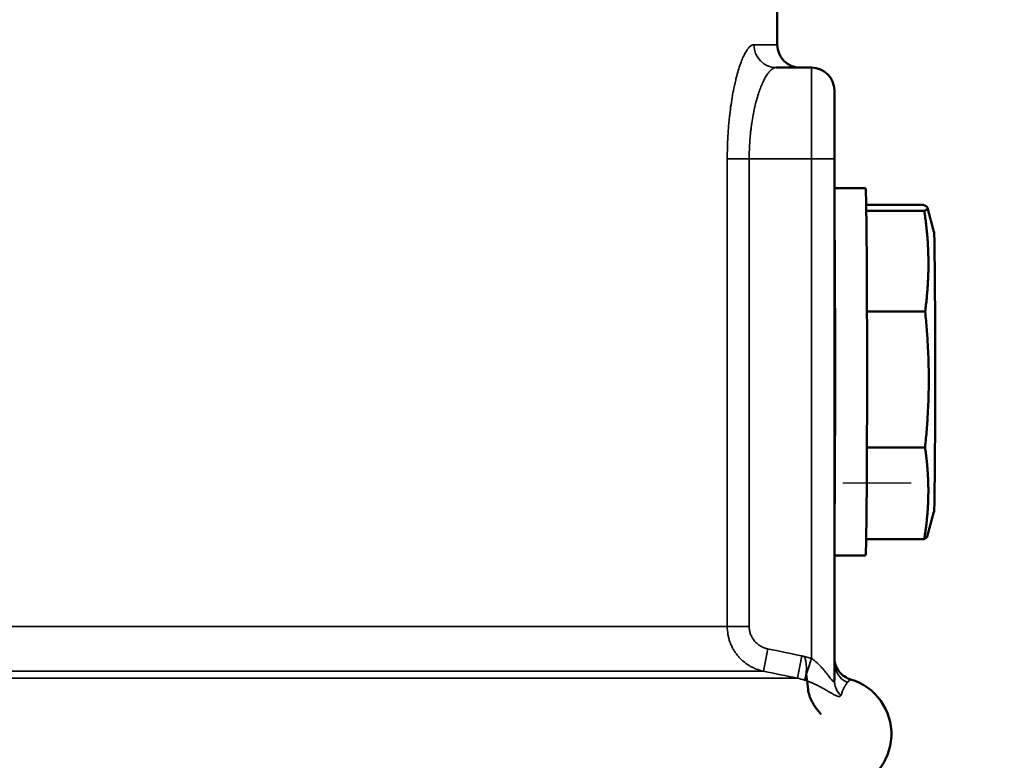
# Model space of a CAD drawing. Units: millimetres. Extents: x 140 to 11620, y -12 to 8304.
# Drawn here: x 10752 to 10967, y 4172 to 4335 of the extents above; entities that cross this region are included whole.
import ezdxf

# ---------------------------------------------------------------- set-up
doc = ezdxf.new("R2010")
doc.units = ezdxf.units.MM
doc.header["$LTSCALE"] = 28
for name, color, linetype, lineweight in [('Dimension (ISO)', 7, 'Continuous', 25), ('Sketch Geometry (ISO)', 7, 'Continuous', 25), ('Visible (ISO)', 7, 'Continuous', 50), ('Visible Narrow (ISO)', 7, 'Continuous', 35)]:
    doc.layers.add(name, color=color, linetype=linetype, lineweight=lineweight)
doc.styles.add('Tricel ISO', font='isocpeur.ttf')
doc.dimstyles.new('Tricel ISO (cm) small', dxfattribs={"dimscale": 28, "dimtxt": 2.5, "dimasz": 4, "dimexe": 1.5, "dimexo": 1.5, "dimgap": 1, "dimtad": 1, "dimdec": 0, "dimlfac": 0.1, "dimrnd": 1e-08, "dimzin": 0, "dimtxsty": 'Tricel ISO', "dimcen": 0.09, "dimdle": 10, "dimclrd": 7, "dimclre": 7, "dimclrt": 256, "dimadec": 0, "dimazin": 0, "dimtfac": 1, "dimtdec": 0, "dimtmove": 0, "dimatfit": 3, "dimfxl": 1, "dimtolj": 1, "dimtzin": 0, "dimlwd": -1, "dimlwe": -1, "dimarcsym": 0})

# ---------------------------------------------------------------- blocks, each defined once
blk = doc.blocks.new('*D14')
at = {"layer": 'Defpoints', "color": 0, "transparency": 16777216}
for p in [(9918.27, 5023.39), (11323.04, 5023.39), (10085.54, 2783.18)]:
    blk.add_point(p, dxfattribs=at)
at = {"layer": 'Dimension (ISO)', "color": 7, "transparency": 16777216}
for p, q in [((9960.27, 5023.39), (11365.04, 5023.39)), ((11323.04, 2895.18), (11323.04, 4911.39)), ((10127.54, 2783.18), (11365.04, 2783.18))]:
    blk.add_line(p, q, dxfattribs=at)
for points in [[(11304.37, 4911.39), (11341.7, 4911.39), (11323.04, 5023.39)], [(11304.37, 2895.18), (11341.7, 2895.18), (11323.04, 2783.18)]]:
    blk.add_solid(points, dxfattribs=at)
at = {"layer": 'Dimension (ISO)', "transparency": 16777216, "insert": (11260.04, 3833.29), "char_height": 70, "attachment_point": 4, "rotation": 90, "style": 'Tricel ISO'}
blk.add_mtext('\\A1;224', dxfattribs=at)
blk = doc.blocks.new('*D15')
at = {"layer": 'Defpoints', "color": 0, "transparency": 16777216}
for p in [(10267.56, 4943.18), (11179.95, 4943.18), (10946.89, 4233.18)]:
    blk.add_point(p, dxfattribs=at)
at = {"layer": 'Dimension (ISO)', "color": 7, "transparency": 16777216}
for p, q in [((10309.56, 4943.18), (11221.95, 4943.18)), ((11179.95, 4345.18), (11179.95, 4831.18)), ((10988.89, 4233.18), (11221.95, 4233.18))]:
    blk.add_line(p, q, dxfattribs=at)
for points in [[(11161.28, 4831.18), (11198.62, 4831.18), (11179.95, 4943.18)], [(11161.28, 4345.18), (11198.62, 4345.18), (11179.95, 4233.18)]]:
    blk.add_solid(points, dxfattribs=at)
at = {"layer": 'Dimension (ISO)', "transparency": 16777216, "insert": (11116.95, 4553.18), "char_height": 70, "attachment_point": 4, "rotation": 90, "style": 'Tricel ISO'}
blk.add_mtext('\\A1;71', dxfattribs=at)

msp = doc.modelspace()

# ---------------------------------------------------------------- linework, layer by layer
at = {"layer": 'Sketch Geometry (ISO)'}
msp.add_line((10946.89, 4233.18), (10931.89, 4233.18), dxfattribs=at)
at = {"layer": 'Visible (ISO)'}
for p, q in [((10917.56, 4352.13), (10917.56, 4329.25)), ((10917.34, 4324.25), (10925.06, 4324.25)), ((10930.06, 4304.25), (10930.06, 4319.25)), ((10930.06, 4304.25), (10930.06, 4189.96)), ((10930.06, 4297.78), (10936.89, 4297.78)), ((10937.03, 4294.18), (10949.53, 4294.18)), ((10951.89, 4288.23), (10950.46, 4293.52)), ((10937.05, 4292.81), (10949.78, 4292.81)), ((10937.21, 4270.77), (10949.95, 4270.77)), ((10937.19, 4240.98), (10949.94, 4240.98)), ((10951.89, 4226.84), (10950.43, 4221.45)), ((10937.03, 4220.89), (10949.76, 4220.89)), ((10930.06, 4217.28), (10936.89, 4217.28))]:
    msp.add_line(p, q, dxfattribs=at)
for centre, radius, start, end in [((10922.56, 4329.25), 5, 180, 270), ((10925.06, 4319.25), 5, 0, 90), ((10930.06, 4178.16), 12.5, 282, 73.3985)]:
    msp.add_arc(centre, radius, start, end, dxfattribs=at)
for centre, major_axis, start_param, end_param in [((10936.89, 4257.53), (0, -40.25), 0, 3.141593), ((10929.89, 4257.53), (0, 40.25), 3.682978, 5.7418), ((10951.89, 4257.53), (0, 30.71), 3.172432, 6.252346)]:
    msp.add_ellipse(centre, major_axis=major_axis, ratio=0.008368, start_param=start_param, end_param=end_param, dxfattribs=at)
for points, weights in [([(10949.78, 4292.81), (10951.21, 4293.5), (10949.53, 4294.18)], [1.67622602728, 1.81433397785, 1.67622602728]), ([(10949.95, 4270.77), (10951.42, 4281.79), (10949.78, 4292.81)], [1.67622602728, 1.81433397785, 1.67622602728]), ([(10949.94, 4240.98), (10951.49, 4255.88), (10949.95, 4270.77)], [1.67622602728, 1.81433397785, 1.67622602728]), ([(10949.94, 4240.98), (10951.4, 4230.93), (10949.76, 4220.89)], [1.67622602728, 1.81433397785, 1.67622602728]), ([(10950.43, 4221.45), (10950.36, 4221.18), (10949.76, 4220.89)], [1.74269749865, 1.73192589603, 1.67622602728])]:
    msp.add_rational_spline(points, weights, degree=2, dxfattribs=at)
for points, knots in [([(10930.06, 4194.94), (10930.06, 4194.76), (10930.07, 4194.59), (10930.11, 4194.25), (10930.13, 4194.08), (10930.25, 4193.5), (10930.39, 4193.1), (10930.76, 4192.35), (10931, 4191.99), (10931.55, 4191.35), (10931.86, 4191.07), (10932.64, 4190.53), (10933.13, 4190.29), (10933.63, 4190.14)], [0, 0, 0, 0, 0.0516485, 0.0516485, 0.1027479, 0.1027479, 0.2287119, 0.2287119, 0.354676, 0.354676, 0.48064, 0.48064, 0.6388034, 0.6388034, 0.6388034, 0.6388034]), ([(10927.14, 4182.55), (10927.14, 4182.55), (10927.13, 4182.55), (10927.13, 4182.56), (10927.11, 4182.58), (10927.08, 4182.6), (10927.06, 4182.62), (10927.02, 4182.66), (10926.98, 4182.71), (10926.94, 4182.75), (10926.93, 4182.76), (10926.92, 4182.77), (10926.91, 4182.78), (10926.84, 4182.86), (10926.77, 4182.94), (10926.7, 4183.01), (10926.54, 4183.19), (10926.39, 4183.38), (10926.25, 4183.57), (10926.17, 4183.66), (10926.1, 4183.76), (10926.03, 4183.86), (10926, 4183.9), (10925.96, 4183.95), (10925.93, 4184), (10925.91, 4184.03), (10925.89, 4184.05), (10925.88, 4184.08), (10925.87, 4184.09), (10925.86, 4184.1), (10925.85, 4184.11), (10925.84, 4184.12), (10925.84, 4184.13), (10925.84, 4184.13), (10925.79, 4184.2), (10925.75, 4184.26), (10925.71, 4184.33), (10925.69, 4184.35), (10925.68, 4184.38), (10925.66, 4184.4), (10925.43, 4184.77), (10925.22, 4185.14), (10925.04, 4185.52), (10924.95, 4185.71), (10924.87, 4185.9), (10924.79, 4186.08), (10924.76, 4186.17), (10924.72, 4186.25), (10924.69, 4186.33), (10924.65, 4186.43), (10924.62, 4186.54), (10924.58, 4186.64), (10924.55, 4186.74), (10924.52, 4186.83), (10924.49, 4186.93), (10924.38, 4187.32), (10924.29, 4187.7), (10923.91, 4191.36)], [0, 0, 0, 0, 0.002835, 0.002835, 0.002835, 0.015491, 0.015491, 0.015491, 0.040802, 0.040802, 0.040802, 0.046817, 0.046817, 0.046817, 0.091425, 0.091425, 0.091425, 0.192671, 0.192671, 0.192671, 0.243295, 0.243295, 0.243295, 0.268606, 0.268606, 0.268606, 0.281262, 0.281262, 0.281262, 0.286799, 0.286799, 0.286799, 0.293918, 0.293918, 0.293918, 0.367376, 0.367376, 0.367376, 0.395164, 0.395164, 0.395164, 0.800149, 0.800149, 0.800149, 1.002641, 1.002641, 1.002641, 1.091753, 1.091753, 1.091753, 1.205133, 1.205133, 1.205133, 1.306379, 1.306379, 1.306379, 1.723832, 1.723832, 1.723832, 1.723832])]:
    msp.add_open_spline(points, degree=3, knots=knots, dxfattribs=at)
msp.add_open_spline([(10933.63, 4190.14), (10933.63, 4190.14), (10933.63, 4190.14), (10933.63, 4190.14)], degree=3, dxfattribs=at)
at = {"layer": 'Visible Narrow (ISO)'}
for p, q in [((10917.56, 4329.25), (10912.43, 4329.25)), ((10925.06, 4324.25), (10925.06, 4304.25)), ((10906.6, 4201.7), (10906.6, 4304.25)), ((10911.41, 4304.25), (10906.6, 4304.25)), ((10925.06, 4304.25), (10911.41, 4304.25)), ((10911.41, 4304.25), (10911.41, 4201.7)), ((10925.06, 4194.73), (10925.06, 4304.25)), ((10925.06, 4304.25), (10930.06, 4304.25)), ((10906.6, 4201.7), (10378.4, 4201.7)), ((10911.41, 4201.7), (10906.6, 4201.7)), ((10915.52, 4196.81), (10914.52, 4191.92)), ((10922.97, 4195.28), (10921.97, 4190.39)), ((10925.06, 4194.73), (10923.5, 4189.99)), ((10385.61, 4191.92), (10914.52, 4191.92)), ((10385.66, 4190.39), (10921.97, 4190.39))]:
    msp.add_line(p, q, dxfattribs=at)
for centre, major_axis, ratio, start_param, end_param in [((10917.34, 4329.25), (0, -5), 0.982162, 4.712389, 6.283185), ((10935.06, 4193.94), (-5, 0), 0.998091, 0, 1.127497), ((10917.89, 4174.1), (-7.65, -15.05), 0.903213, 3.286261, 3.389732), ((10935.06, 4189.96), (-5, 0), 0.971217, 0, 0.766824)]:
    msp.add_ellipse(centre, major_axis=major_axis, ratio=ratio, start_param=start_param, end_param=end_param, dxfattribs=at)
for points, knots in [([(10906.6, 4304.25), (10906.6, 4305.9), (10906.64, 4307.53), (10906.73, 4309.14), (10906.73, 4309.16), (10906.73, 4309.17), (10906.74, 4309.18), (10906.78, 4309.98), (10906.83, 4310.76), (10906.9, 4311.53), (10906.9, 4311.55), (10906.9, 4311.57), (10906.9, 4311.59), (10906.94, 4311.98), (10906.97, 4312.38), (10907.01, 4312.77), (10907.03, 4312.94), (10907.05, 4313.11), (10907.06, 4313.28), (10907.09, 4313.47), (10907.11, 4313.66), (10907.13, 4313.85), (10907.13, 4313.88), (10907.13, 4313.9), (10907.14, 4313.92), (10907.3, 4315.41), (10907.51, 4316.82), (10907.75, 4318.16), (10907.75, 4318.19), (10907.76, 4318.21), (10907.76, 4318.24), (10907.88, 4318.89), (10908, 4319.52), (10908.13, 4320.13), (10908.13, 4320.16), (10908.14, 4320.19), (10908.15, 4320.22), (10908.24, 4320.66), (10908.34, 4321.09), (10908.44, 4321.5), (10908.48, 4321.65), (10908.51, 4321.8), (10908.55, 4321.94), (10908.55, 4321.97), (10908.56, 4321.99), (10908.57, 4322.02), (10908.85, 4323.14), (10909.16, 4324.15), (10909.47, 4325.04), (10909.48, 4325.06), (10909.49, 4325.07), (10909.49, 4325.09), (10909.65, 4325.53), (10909.8, 4325.93), (10909.96, 4326.29), (10910.05, 4326.49), (10910.13, 4326.67), (10910.21, 4326.84), (10910.3, 4327.02), (10910.38, 4327.18), (10910.46, 4327.34), (10910.47, 4327.35), (10910.47, 4327.36), (10910.48, 4327.37), (10910.64, 4327.67), (10910.81, 4327.94), (10910.97, 4328.17), (10910.97, 4328.17), (10910.97, 4328.18), (10910.98, 4328.18), (10911.06, 4328.3), (10911.14, 4328.4), (10911.22, 4328.5), (10911.3, 4328.6), (10911.38, 4328.69), (10911.47, 4328.77), (10911.47, 4328.77), (10911.47, 4328.77), (10911.48, 4328.78), (10911.81, 4329.09), (10912.12, 4329.25), (10912.43, 4329.25)], [0, 0, 0, 0, 0.125, 0.125, 0.125, 0.126048, 0.126048, 0.126048, 0.1875, 0.1875, 0.1875, 0.188906, 0.188906, 0.188906, 0.220555, 0.220555, 0.220555, 0.234375, 0.234375, 0.234375, 0.25, 0.25, 0.25, 0.251956, 0.251956, 0.251956, 0.375, 0.375, 0.375, 0.377518, 0.377518, 0.377518, 0.4375, 0.4375, 0.4375, 0.440424, 0.440424, 0.440424, 0.484375, 0.484375, 0.484375, 0.5, 0.5, 0.5, 0.502703, 0.502703, 0.502703, 0.625, 0.625, 0.625, 0.627509, 0.627509, 0.627509, 0.6875, 0.6875, 0.6875, 0.71875, 0.71875, 0.71875, 0.75, 0.75, 0.75, 0.75189, 0.75189, 0.75189, 0.8125, 0.8125, 0.8125, 0.813723, 0.813723, 0.813723, 0.84375, 0.84375, 0.84375, 0.875, 0.875, 0.875, 0.876029, 0.876029, 0.876029, 1, 1, 1, 1]), ([(10917.34, 4324.25), (10917.2, 4324.25), (10917.05, 4324.23), (10916.89, 4324.17), (10916.81, 4324.14), (10916.73, 4324.1), (10916.64, 4324.05), (10916.6, 4324.03), (10916.55, 4324), (10916.51, 4323.97), (10916.49, 4323.96), (10916.46, 4323.94), (10916.44, 4323.92), (10916.43, 4323.92), (10916.42, 4323.91), (10916.41, 4323.9), (10916.4, 4323.9), (10916.4, 4323.89), (10916.39, 4323.89), (10916.39, 4323.88), (10916.38, 4323.88), (10916.38, 4323.88), (10916.37, 4323.87), (10916.37, 4323.87), (10916.37, 4323.87), (10916.28, 4323.8), (10916.15, 4323.69), (10915.98, 4323.52), (10915.94, 4323.48), (10915.9, 4323.44), (10915.86, 4323.4), (10915.81, 4323.34), (10915.76, 4323.28), (10915.7, 4323.21), (10915.65, 4323.14), (10915.59, 4323.07), (10915.54, 4323), (10915.51, 4322.96), (10915.48, 4322.92), (10915.45, 4322.88), (10915.44, 4322.86), (10915.42, 4322.84), (10915.41, 4322.82), (10915.4, 4322.81), (10915.39, 4322.8), (10915.39, 4322.79), (10915.38, 4322.78), (10915.38, 4322.78), (10915.37, 4322.77), (10915.37, 4322.77), (10915.37, 4322.76), (10915.36, 4322.76), (10915.36, 4322.75), (10915.36, 4322.75), (10915.36, 4322.75), (10915.14, 4322.44), (10914.95, 4322.12), (10914.79, 4321.81), (10914.62, 4321.5), (10914.48, 4321.21), (10914.37, 4320.96), (10914.37, 4320.95), (10914.36, 4320.95), (10914.36, 4320.95), (10914.36, 4320.94), (10914.36, 4320.93), (10914.35, 4320.92), (10914.18, 4320.54), (10914.01, 4320.14), (10913.86, 4319.74), (10913.7, 4319.33), (10913.56, 4318.92), (10913.43, 4318.52), (10913.43, 4318.52), (10913.43, 4318.51), (10913.42, 4318.5), (10913.42, 4318.49), (10913.41, 4318.48), (10913.41, 4318.47), (10913.26, 4317.99), (10913.12, 4317.51), (10912.98, 4317.02), (10912.98, 4317.02), (10912.98, 4317.02), (10912.98, 4317.01), (10912.86, 4316.57), (10912.75, 4316.13), (10912.64, 4315.68), (10912.64, 4315.65), (10912.63, 4315.62), (10912.62, 4315.59), (10912.62, 4315.57), (10912.62, 4315.55), (10912.61, 4315.54), (10912.61, 4315.52), (10912.6, 4315.51), (10912.6, 4315.49), (10912.6, 4315.48), (10912.59, 4315.46), (10912.59, 4315.44), (10912.47, 4314.9), (10912.35, 4314.34), (10912.25, 4313.78), (10912.14, 4313.22), (10912.05, 4312.65), (10911.97, 4312.09), (10911.97, 4312.07), (10911.96, 4312.05), (10911.96, 4312.03), (10911.96, 4312.02), (10911.96, 4312), (10911.95, 4311.99), (10911.91, 4311.68), (10911.87, 4311.37), (10911.83, 4311.06), (10911.79, 4310.76), (10911.75, 4310.45), (10911.72, 4310.14), (10911.72, 4310.13), (10911.72, 4310.13), (10911.72, 4310.12), (10911.66, 4309.53), (10911.6, 4308.94), (10911.56, 4308.34), (10911.56, 4308.3), (10911.55, 4308.27), (10911.55, 4308.22), (10911.55, 4308.22), (10911.55, 4308.21), (10911.55, 4308.2), (10911.45, 4306.89), (10911.41, 4305.57), (10911.41, 4304.25)], [0, 0, 0, 0, 0.0625, 0.0625, 0.0625, 0.09375, 0.09375, 0.09375, 0.109375, 0.109375, 0.109375, 0.117187, 0.117187, 0.117187, 0.121094, 0.121094, 0.121094, 0.123047, 0.123047, 0.123047, 0.124756, 0.124756, 0.124756, 0.125736, 0.125736, 0.125736, 0.1875, 0.1875, 0.1875, 0.201265, 0.201265, 0.201265, 0.21875, 0.21875, 0.21875, 0.234375, 0.234375, 0.234375, 0.242187, 0.242187, 0.242187, 0.246094, 0.246094, 0.246094, 0.248047, 0.248047, 0.248047, 0.249023, 0.249023, 0.249023, 0.25, 0.25, 0.25, 0.250743, 0.250743, 0.250743, 0.3125, 0.3125, 0.3125, 0.374512, 0.374512, 0.374512, 0.375, 0.375, 0.375, 0.376321, 0.376321, 0.376321, 0.4375, 0.4375, 0.4375, 0.499023, 0.499023, 0.499023, 0.5, 0.5, 0.5, 0.50167, 0.50167, 0.50167, 0.562104, 0.562104, 0.562104, 0.5625, 0.5625, 0.5625, 0.617188, 0.617188, 0.617188, 0.621094, 0.621094, 0.621094, 0.623047, 0.623047, 0.623047, 0.625, 0.625, 0.625, 0.626761, 0.626761, 0.626761, 0.6875, 0.6875, 0.6875, 0.748047, 0.748047, 0.748047, 0.75, 0.75, 0.75, 0.751472, 0.751472, 0.751472, 0.782095, 0.782095, 0.782095, 0.8125, 0.8125, 0.8125, 0.813138, 0.813138, 0.813138, 0.871094, 0.871094, 0.871094, 0.875, 0.875, 0.875, 0.87584, 0.87584, 0.87584, 1, 1, 1, 1]), ([(10914.52, 4191.92), (10913.94, 4192.04), (10913.41, 4192.21), (10912.92, 4192.4), (10912.87, 4192.42), (10912.82, 4192.44), (10912.78, 4192.46), (10912.52, 4192.57), (10912.27, 4192.68), (10912.04, 4192.8), (10911.92, 4192.86), (10911.81, 4192.92), (10911.7, 4192.98), (10911.65, 4193.01), (10911.59, 4193.04), (10911.54, 4193.07), (10911.52, 4193.09), (10911.49, 4193.1), (10911.46, 4193.12), (10911.45, 4193.13), (10911.44, 4193.13), (10911.43, 4193.14), (10911.42, 4193.15), (10911.41, 4193.15), (10911.41, 4193.15), (10911.4, 4193.16), (10911.4, 4193.16), (10911.39, 4193.16), (10910.9, 4193.46), (10910.46, 4193.79), (10910.06, 4194.13), (10910.03, 4194.16), (10910, 4194.18), (10909.97, 4194.21), (10909.76, 4194.4), (10909.56, 4194.59), (10909.37, 4194.79), (10909.28, 4194.88), (10909.19, 4194.98), (10909.1, 4195.08), (10909.05, 4195.14), (10909.01, 4195.19), (10908.97, 4195.24), (10908.95, 4195.26), (10908.93, 4195.29), (10908.9, 4195.31), (10908.9, 4195.32), (10908.89, 4195.33), (10908.88, 4195.35), (10908.86, 4195.36), (10908.85, 4195.37), (10908.84, 4195.39), (10908.67, 4195.6), (10908.51, 4195.81), (10908.36, 4196.03), (10908.2, 4196.27), (10908.05, 4196.51), (10907.91, 4196.75), (10907.89, 4196.78), (10907.88, 4196.8), (10907.87, 4196.82), (10907.73, 4197.07), (10907.6, 4197.32), (10907.49, 4197.58), (10907.43, 4197.7), (10907.38, 4197.83), (10907.32, 4197.96), (10907.3, 4198.02), (10907.27, 4198.09), (10907.25, 4198.15), (10907.24, 4198.18), (10907.23, 4198.22), (10907.21, 4198.25), (10907.21, 4198.27), (10907.2, 4198.29), (10907.19, 4198.31), (10907.19, 4198.32), (10907.18, 4198.33), (10907.18, 4198.34), (10907.09, 4198.6), (10907, 4198.87), (10906.93, 4199.14), (10906.86, 4199.41), (10906.8, 4199.7), (10906.75, 4199.98), (10906.65, 4200.55), (10906.6, 4201.12), (10906.6, 4201.7)], [0, 0, 0, 0, 0.11337, 0.11337, 0.11337, 0.125, 0.125, 0.125, 0.1875, 0.1875, 0.1875, 0.21875, 0.21875, 0.21875, 0.234375, 0.234375, 0.234375, 0.242187, 0.242187, 0.242187, 0.246094, 0.246094, 0.246094, 0.248047, 0.248047, 0.248047, 0.25, 0.25, 0.25, 0.366787, 0.366787, 0.366787, 0.375, 0.375, 0.375, 0.4375, 0.4375, 0.4375, 0.46875, 0.46875, 0.46875, 0.484375, 0.484375, 0.484375, 0.492187, 0.492187, 0.492187, 0.495631, 0.495631, 0.495631, 0.5, 0.5, 0.5, 0.557212, 0.557212, 0.557212, 0.619203, 0.619203, 0.619203, 0.625, 0.625, 0.625, 0.6875, 0.6875, 0.6875, 0.71875, 0.71875, 0.71875, 0.734375, 0.734375, 0.734375, 0.742187, 0.742187, 0.742187, 0.747124, 0.747124, 0.747124, 0.75, 0.75, 0.75, 0.809871, 0.809871, 0.809871, 0.872677, 0.872677, 0.872677, 1, 1, 1, 1]), ([(10911.41, 4201.7), (10911.41, 4201.41), (10911.43, 4201.12), (10911.49, 4200.84), (10911.51, 4200.7), (10911.54, 4200.56), (10911.58, 4200.42), (10911.62, 4200.28), (10911.67, 4200.14), (10911.72, 4200), (10911.82, 4199.73), (10911.94, 4199.47), (10912.09, 4199.23), (10912.16, 4199.1), (10912.24, 4198.98), (10912.32, 4198.86), (10912.41, 4198.75), (10912.5, 4198.63), (10912.59, 4198.52), (10912.78, 4198.3), (10912.99, 4198.1), (10913.21, 4197.92), (10913.43, 4197.73), (10913.66, 4197.57), (10913.91, 4197.42), (10914.17, 4197.27), (10914.43, 4197.15), (10914.69, 4197.05), (10914.96, 4196.95), (10915.24, 4196.87), (10915.52, 4196.81)], [0, 0, 0, 0, 0.00086167, 0.00086167, 0.00086167, 0.001292505, 0.001292505, 0.001292505, 0.00172334, 0.00172334, 0.00172334, 0.002585009, 0.002585009, 0.002585009, 0.003015844, 0.003015844, 0.003015844, 0.003446679, 0.003446679, 0.003446679, 0.004308349, 0.004308349, 0.004308349, 0.005170019, 0.005170019, 0.005170019, 0.006031696, 0.006031696, 0.006031696, 0.006893358, 0.006893358, 0.006893358, 0.006893358]), ([(10930.06, 4189.96), (10930.06, 4189.79), (10930.03, 4189.69), (10929.95, 4189.67), (10929.92, 4189.66), (10929.87, 4189.67), (10929.82, 4189.7), (10929.76, 4189.73), (10929.7, 4189.78), (10929.63, 4189.85), (10929.56, 4189.92), (10929.49, 4190), (10929.4, 4190.1), (10929.32, 4190.2), (10929.23, 4190.31), (10929.14, 4190.43), (10929.04, 4190.55), (10928.94, 4190.68), (10928.84, 4190.82), (10928.73, 4190.96), (10928.62, 4191.1), (10928.51, 4191.25), (10928.28, 4191.55), (10928.03, 4191.86), (10927.77, 4192.18), (10927.64, 4192.33), (10927.51, 4192.49), (10927.37, 4192.65), (10927.23, 4192.81), (10927.09, 4192.96), (10926.94, 4193.12), (10926.65, 4193.42), (10926.35, 4193.71), (10926.03, 4193.98), (10925.88, 4194.12), (10925.72, 4194.25), (10925.56, 4194.37), (10925.39, 4194.5), (10925.23, 4194.62), (10925.06, 4194.73)], [0, 0, 0, 0, 0.125, 0.125, 0.125, 0.1875, 0.1875, 0.1875, 0.25, 0.25, 0.25, 0.3125, 0.3125, 0.3125, 0.375, 0.375, 0.375, 0.4375, 0.4375, 0.4375, 0.5, 0.5, 0.5, 0.625, 0.625, 0.625, 0.6875, 0.6875, 0.6875, 0.75, 0.75, 0.75, 0.875, 0.875, 0.875, 0.9375, 0.9375, 0.9375, 1, 1, 1, 1]), ([(10931.46, 4186.59), (10931.42, 4186.48), (10931.34, 4186.41), (10931.22, 4186.39), (10931.21, 4186.38), (10931.19, 4186.38), (10931.18, 4186.38), (10931.13, 4186.38), (10931.07, 4186.38), (10931.01, 4186.39), (10930.98, 4186.39), (10930.95, 4186.4), (10930.92, 4186.4), (10930.91, 4186.41), (10930.89, 4186.41), (10930.88, 4186.41), (10930.86, 4186.42), (10930.83, 4186.43), (10930.81, 4186.43), (10930.78, 4186.44), (10930.76, 4186.45), (10930.73, 4186.46), (10930.69, 4186.47), (10930.64, 4186.49), (10930.59, 4186.51), (10930.53, 4186.53), (10930.47, 4186.56), (10930.41, 4186.59), (10930.35, 4186.62), (10930.28, 4186.65), (10930.22, 4186.68), (10930.21, 4186.68), (10930.2, 4186.69), (10930.2, 4186.69), (10930.17, 4186.7), (10930.15, 4186.71), (10930.12, 4186.73), (10930.1, 4186.74), (10930.09, 4186.75), (10930.07, 4186.75), (10930.05, 4186.76), (10930.03, 4186.77), (10930.02, 4186.78), (10929.93, 4186.83), (10929.84, 4186.87), (10929.75, 4186.93), (10929.7, 4186.96), (10929.64, 4186.99), (10929.59, 4187.02), (10929.48, 4187.08), (10929.38, 4187.14), (10929.26, 4187.2), (10929.09, 4187.3), (10928.92, 4187.41), (10928.73, 4187.51), (10928.68, 4187.55), (10928.62, 4187.58), (10928.57, 4187.61), (10928.47, 4187.67), (10928.38, 4187.72), (10928.28, 4187.78), (10928.18, 4187.83), (10928.09, 4187.89), (10927.98, 4187.95), (10927.85, 4188.02), (10927.72, 4188.1), (10927.58, 4188.17), (10927.51, 4188.22), (10927.43, 4188.26), (10927.35, 4188.3), (10927.22, 4188.37), (10927.09, 4188.44), (10926.96, 4188.51), (10926.76, 4188.62), (10926.53, 4188.73), (10926.31, 4188.84), (10926.19, 4188.9), (10926.06, 4188.96), (10925.94, 4189.02), (10925.82, 4189.08), (10925.69, 4189.14), (10925.56, 4189.19), (10925.5, 4189.22), (10925.44, 4189.25), (10925.37, 4189.28), (10925.34, 4189.29), (10925.31, 4189.31), (10925.28, 4189.32), (10925.26, 4189.33), (10925.25, 4189.34), (10925.23, 4189.34), (10925.21, 4189.35), (10925.2, 4189.36), (10925.18, 4189.36), (10925.1, 4189.4), (10925.02, 4189.43), (10924.94, 4189.46), (10924.71, 4189.56), (10924.47, 4189.65), (10924.23, 4189.74), (10923.99, 4189.83), (10923.74, 4189.92), (10923.5, 4189.99)], [0, 0, 0, 0, 0.125, 0.125, 0.125, 0.138339, 0.138339, 0.138339, 0.1875, 0.1875, 0.1875, 0.209195, 0.209195, 0.209195, 0.21875, 0.21875, 0.21875, 0.234375, 0.234375, 0.234375, 0.25, 0.25, 0.25, 0.278902, 0.278902, 0.278902, 0.3125, 0.3125, 0.3125, 0.34375, 0.34375, 0.34375, 0.347541, 0.347541, 0.347541, 0.359375, 0.359375, 0.359375, 0.367188, 0.367188, 0.367188, 0.375, 0.375, 0.375, 0.414344, 0.414344, 0.414344, 0.4375, 0.4375, 0.4375, 0.479391, 0.479391, 0.479391, 0.543159, 0.543159, 0.543159, 0.5625, 0.5625, 0.5625, 0.59375, 0.59375, 0.59375, 0.625, 0.625, 0.625, 0.665019, 0.665019, 0.665019, 0.6875, 0.6875, 0.6875, 0.724412, 0.724412, 0.724412, 0.781834, 0.781834, 0.781834, 0.8125, 0.8125, 0.8125, 0.84375, 0.84375, 0.84375, 0.859375, 0.859375, 0.859375, 0.867188, 0.867188, 0.867188, 0.871094, 0.871094, 0.871094, 0.875, 0.875, 0.875, 0.892747, 0.892747, 0.892747, 0.945746, 0.945746, 0.945746, 1, 1, 1, 1]), ([(10933.63, 4190.14), (10933.63, 4190.14), (10933.6, 4190.12), (10933.53, 4190.06), (10933.52, 4190.05), (10933.51, 4190.04), (10933.49, 4190.03), (10933.49, 4190.03), (10933.48, 4190.02), (10933.47, 4190.02), (10933.47, 4190.01), (10933.47, 4190.01), (10933.46, 4190.01), (10933.46, 4190.01), (10933.46, 4190), (10933.46, 4190), (10933.46, 4190), (10933.46, 4190), (10933.46, 4190), (10933.45, 4190), (10933.45, 4190), (10933.45, 4190), (10933.33, 4189.89), (10933.15, 4189.72), (10932.92, 4189.44)], [0.5000201, 0.5000201, 0.5000201, 0.5000201, 0.6875, 0.6875, 0.6875, 0.71875, 0.71875, 0.71875, 0.734375, 0.734375, 0.734375, 0.7421875, 0.7421875, 0.7421875, 0.7460937, 0.7460937, 0.7460937, 0.7480469, 0.7480469, 0.7480469, 0.75, 0.75, 0.75, 1, 1, 1, 1]), ([(10932.92, 4189.44), (10932.77, 4189.26), (10932.62, 4189.04), (10932.45, 4188.77), (10932.42, 4188.72), (10932.39, 4188.68), (10932.37, 4188.63), (10932.35, 4188.6), (10932.34, 4188.58), (10932.32, 4188.55), (10932.32, 4188.54), (10932.31, 4188.53), (10932.3, 4188.52), (10932.3, 4188.51), (10932.29, 4188.5), (10932.29, 4188.5), (10932.29, 4188.49), (10932.28, 4188.49), (10932.28, 4188.48), (10932.28, 4188.48), (10932.28, 4188.48), (10932.28, 4188.48), (10932.01, 4187.99), (10931.73, 4187.37), (10931.46, 4186.59)], [0, 0, 0, 0, 0.375, 0.375, 0.375, 0.4375, 0.4375, 0.4375, 0.46875, 0.46875, 0.46875, 0.484375, 0.484375, 0.484375, 0.492187, 0.492187, 0.492187, 0.499023, 0.499023, 0.499023, 0.5, 0.5, 0.5, 1, 1, 1, 1])]:
    msp.add_open_spline(points, degree=3, knots=knots, dxfattribs=at)
for points in [[(10915.52, 4196.81), (10918.01, 4196.3), (10920.49, 4195.79), (10922.97, 4195.28)], [(10922.97, 4195.28), (10923.68, 4195.14), (10924.38, 4194.95), (10925.06, 4194.73)], [(10923.9, 4191.49), (10924.06, 4195.06), (10923.52, 4195.17), (10922.97, 4195.28)], [(10921.97, 4190.39), (10919.49, 4190.9), (10917, 4191.41), (10914.52, 4191.92)]]:
    msp.add_open_spline(points, degree=3, dxfattribs=at)

# ---------------------------------------------------------------- dimensions: what is measured, and where the dimension line sits
at = {"layer": 'Dimension (ISO)', "color": 7}
for base, p1, p2, picture, middle in [((11323.04, 5023.39), (10085.54, 2783.18), (9918.27, 5023.39), '*D14', (11323.04, 3903.29)), ((11179.95, 4943.18), (10946.89, 4233.18), (10267.56, 4943.18), '*D15', (11179.95, 4588.18))]:
    dim = msp.add_linear_dim(base=base, p1=p1, p2=p2, angle=90, dimstyle='Tricel ISO (cm) small', override={"dimgap": 1, "dimdec": 0, "dimlfac": 0.1, "dimtol": 0, "dimlim": 0, "dimtp": 0, "dimtm": 0, "dimtdec": 0, "dimtofl": 0, "dimatfit": 1}, dxfattribs=at)
    dim.commit()
    dim.dimension.update_dxf_attribs({"geometry": picture, "text_midpoint": middle, "dimtype": 160})

doc.saveas('drawing.dxf')
